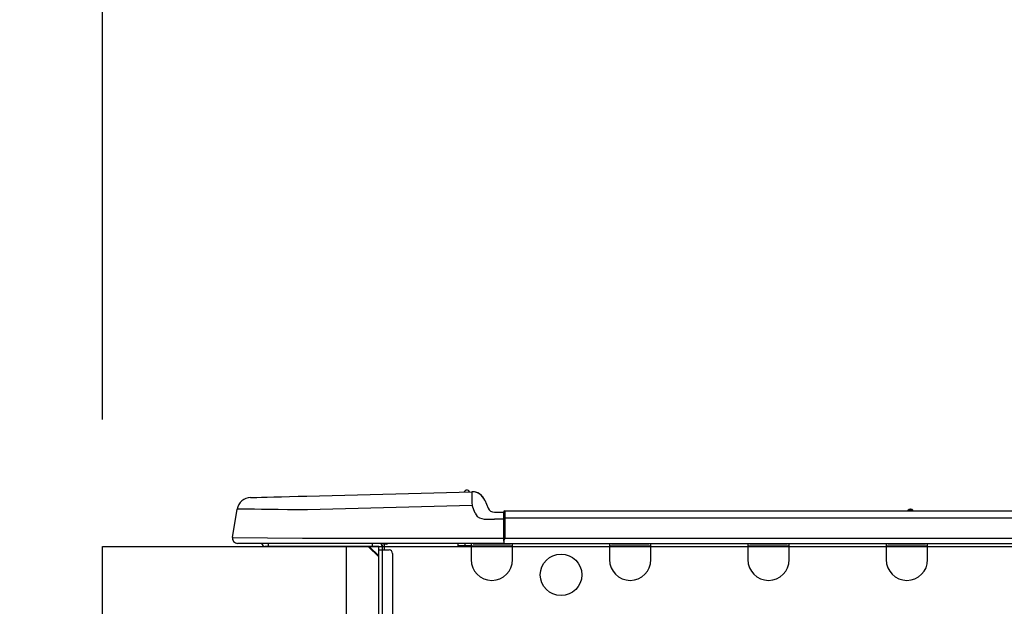
# Model space of a CAD drawing. Extents: x 84007 to 110129, y 210 to 8610.
# Drawn here: x 103896 to 104175, y 2933 to 3099 of the extents above; entities that cross this region are included whole.
import ezdxf

# ---------------------------------------------------------------- set-up
doc = ezdxf.new("R2010")
doc.units = 0
doc.header["$LTSCALE"] = 50
doc.header["$MEASUREMENT"] = 0
doc.layers.get('0').update_dxf_attribs({"linetype": 'CONTINUOUS'})
for name, color, linetype in [('126-甲板', 2, 'CONTINUOUS'), ('150-機器', 8, 'CONTINUOUS'), ('166-寸法B', 11, 'CONTINUOUS')]:
    doc.layers.add(name, color=color, linetype=linetype)
doc.styles.add('KH001', font='txt')
doc.dimstyles.new('KH1xx030', dxfattribs={"dimscale": 30, "dimtxt": 2, "dimasz": 0.6, "dimexe": 0.3, "dimexo": 1.2, "dimgap": 0.5, "dimtad": 3, "dimdec": 1, "dimdsep": 46, "dimlunit": 6, "dimtxsty": 'KH001', "dimblk": 'DOT', "dimcen": 1, "dimdle": 1, "dimclrd": 256, "dimclre": 256, "dimclrt": 256, "dimadec": 0, "dimazin": 0, "dimtfac": 1, "dimtdec": 1, "dimtix": 1, "dimtmove": 2, "dimatfit": 3, "dimldrblk": 'CLOSEDBLANK', "dimfxl": 1, "dimtolj": 1, "dimtzin": 0, "dimlwd": -1, "dimlwe": -1, "dimarcsym": 0})

# ---------------------------------------------------------------- blocks, each defined once
blk = doc.blocks.new('_Dot')
at = {"color": 0, "linetype": 'ByBlock', "lineweight": -2}
blk.add_line((-0.5, 0), (-1, 0), dxfattribs=at)
at = {"color": 0, "linetype": 'ByBlock', "const_width": 0.5}
blk.add_lwpolyline([(-0.25, 0, 1), (0.25, 0, 1)], format="xyb", close=True, dxfattribs=at)
blk = doc.blocks.new('*D238')
at = {"layer": '166-寸法B', "transparency": 16777216}
for p, q in [((103919.6, 2986.18), (103919.6, 3368.37)), ((104569.6, 2986.18), (104569.6, 3368.37)), ((103937.6, 3359.37), (104551.6, 3359.37))]:
    blk.add_line(p, q, dxfattribs=at)
at = {"layer": '166-寸法B', "transparency": 16777216, "xscale": 18, "yscale": 18, "zscale": 18, "rotation": 180}
blk.add_blockref('_Dot', (103919.6, 3359.37), dxfattribs=at)
at = {"layer": '166-寸法B', "transparency": 16777216, "xscale": 18, "yscale": 18, "zscale": 18}
blk.add_blockref('_Dot', (104569.6, 3359.37), dxfattribs=at)
at = {"layer": '166-寸法B', "transparency": 16777216, "insert": (104244.6, 3404.37), "char_height": 60, "attachment_point": 5, "style": 'KH001'}
blk.add_mtext('\\A1;650', dxfattribs=at)
blk = doc.blocks.new('_ClosedBlank')
at = {"color": 0, "linetype": 'ByBlock', "lineweight": -2}
for p, q in [((-1, 0.167), (0, 0)), ((-1, 0.167), (-1, -0.167)), ((0, 0), (-1, -0.167))]:
    blk.add_line(p, q, dxfattribs=at)
blk = doc.blocks.new('*D240')
at = {"layer": '166-寸法B', "transparency": 16777216}
for p, q in [((103883.6, 2950.18), (103554.83, 2950.18)), ((103563.83, 2108.18), (103563.83, 2932.18)), ((103884.13, 2090.18), (103554.83, 2090.18))]:
    blk.add_line(p, q, dxfattribs=at)
at = {"layer": '166-寸法B', "transparency": 16777216, "xscale": 18, "yscale": 18, "zscale": 18}
for p, rotation in [((103563.83, 2950.18), 90), ((103563.83, 2090.18), 270)]:
    blk.add_blockref('_Dot', p, dxfattribs=dict(at, rotation=rotation))
at = {"layer": '166-寸法B', "transparency": 16777216, "insert": (103513.8, 2520.18), "char_height": 60, "attachment_point": 5, "rotation": 90, "style": 'KH001'}
blk.add_mtext('\\A1;860(910)', dxfattribs=at)
blk = doc.blocks.new('*D241')
at = {"layer": '166-寸法B', "transparency": 16777216}
for p, q in [((103905.01, 3790.2), (103554.83, 3790.2)), ((103563.83, 2968.18), (103563.83, 3772.2)), ((103883.6, 2950.18), (103554.83, 2950.18))]:
    blk.add_line(p, q, dxfattribs=at)
at = {"layer": '166-寸法B', "transparency": 16777216, "xscale": 18, "yscale": 18, "zscale": 18}
for p, rotation in [((103563.83, 3790.2), 90), ((103563.83, 2950.18), 270)]:
    blk.add_blockref('_Dot', p, dxfattribs=dict(at, rotation=rotation))
at = {"layer": '166-寸法B', "transparency": 16777216, "insert": (103513.8, 3370.19), "char_height": 60, "attachment_point": 5, "rotation": 90, "style": 'KH001'}
blk.add_mtext('\\A1;840(790)', dxfattribs=at)
blk = doc.blocks.new('*D243')
at = {"layer": '166-寸法B', "transparency": 16777216}
for p, q in [((103868.13, 4490.18), (103284.83, 4490.18)), ((103293.83, 2108.18), (103293.83, 4472.18)), ((103884.13, 2090.18), (103284.83, 2090.18))]:
    blk.add_line(p, q, dxfattribs=at)
at = {"layer": '166-寸法B', "transparency": 16777216, "xscale": 18, "yscale": 18, "zscale": 18}
for p, rotation in [((103293.83, 4490.18), 90), ((103293.83, 2090.18), 270)]:
    blk.add_blockref('_Dot', p, dxfattribs=dict(at, rotation=rotation))
at = {"layer": '166-寸法B', "transparency": 16777216, "insert": (103245.02, 3290.18), "char_height": 60, "attachment_point": 5, "rotation": 90, "style": 'KH001'}
blk.add_mtext('\\A1;2,400', dxfattribs=at)
blk = doc.blocks.new('*D244')
at = {"layer": '166-寸法B', "transparency": 16777216}
for p, q in [((103905.01, 3790.2), (103419.83, 3790.2)), ((103428.83, 2108.18), (103428.83, 3772.2)), ((103884.13, 2090.18), (103419.83, 2090.18))]:
    blk.add_line(p, q, dxfattribs=at)
at = {"layer": '166-寸法B', "transparency": 16777216, "xscale": 18, "yscale": 18, "zscale": 18}
for p, rotation in [((103428.83, 3790.2), 90), ((103428.83, 2090.18), 270)]:
    blk.add_blockref('_Dot', p, dxfattribs=dict(at, rotation=rotation))
at = {"layer": '166-寸法B', "transparency": 16777216, "insert": (103380.02, 2940.19), "char_height": 60, "attachment_point": 5, "rotation": 90, "style": 'KH001'}
blk.add_mtext('\\A1;1,700', dxfattribs=at)
blk = doc.blocks.new('*D251')
at = {"layer": '166-寸法B', "transparency": 16777216}
for p, q in [((103698.83, 3090.52), (103698.83, 2950.18)), ((103698.83, 2968.18), (103698.83, 2986.18)), ((103883.6, 2950.18), (103689.83, 2950.18)), ((103698.83, 2910.18), (103698.83, 2950.18)), ((103698.83, 2910.18), (103698.83, 2950.18)), ((103883.6, 2910.18), (103689.83, 2910.18)), ((103698.83, 2892.18), (103698.83, 2874.18))]:
    blk.add_line(p, q, dxfattribs=at)
at = {"layer": '166-寸法B', "transparency": 16777216, "xscale": 18, "yscale": 18, "zscale": 18}
for p, rotation in [((103698.83, 2950.18), 270), ((103698.83, 2910.18), 90)]:
    blk.add_blockref('_Dot', p, dxfattribs=dict(at, rotation=rotation))
at = {"layer": '166-寸法B', "transparency": 16777216, "insert": (103653.83, 3039.27), "char_height": 60, "attachment_point": 5, "rotation": 90, "style": 'KH001'}
blk.add_mtext('\\A1;40', dxfattribs=at)
blk = doc.blocks.new('*D253')
at = {"layer": '166-寸法B', "transparency": 16777216}
for p, q in [((103919.6, 2986.18), (103919.6, 3233.37)), ((104566.6, 2986.18), (104566.6, 3233.37)), ((104548.6, 3224.37), (103937.6, 3224.37))]:
    blk.add_line(p, q, dxfattribs=at)
at = {"layer": '166-寸法B', "transparency": 16777216, "xscale": 18, "yscale": 18, "zscale": 18, "rotation": 180}
blk.add_blockref('_Dot', (103919.6, 3224.37), dxfattribs=at)
at = {"layer": '166-寸法B', "transparency": 16777216, "xscale": 18, "yscale": 18, "zscale": 18}
blk.add_blockref('_Dot', (104566.6, 3224.37), dxfattribs=at)
at = {"layer": '166-寸法B', "transparency": 16777216, "insert": (104243.1, 3269.37), "char_height": 60, "attachment_point": 5, "style": 'KH001'}
blk.add_mtext('\\A1;647', dxfattribs=at)

msp = doc.modelspace()

# ---------------------------------------------------------------- linework, layer by layer
at = {"layer": '126-甲板'}
msp.add_line((103988.6, 2910.18), (103988.6, 2950.18), dxfattribs=at)
msp.add_lwpolyline([(103919.6, 2950.18), (104566.6, 2950.18), (104566.6, 2910.18), (103919.6, 2910.18)], close=True, dxfattribs=at)
at = {"layer": '150-機器', "color": 13, "linetype": 'Continuous'}
for p, q in [((103977.43, 2964.45), (104024.06, 2965.67)), ((104024.06, 2965.67), (104024.06, 2965.6)), ((104024.06, 2965.6), (104024.07, 2965.37)), ((104024.07, 2965.37), (104024.08, 2965.01)), ((104024.16, 2965.67), (104024.16, 2965.67)), ((103961.47, 2964.03), (103961.67, 2964.04)), ((103961.67, 2964.04), (103962.25, 2964.05)), ((103962.25, 2964.05), (103963.21, 2964.08)), ((103963.21, 2964.08), (103964.52, 2964.11)), ((103964.52, 2964.11), (103966.15, 2964.16)), ((103966.15, 2964.16), (103968.05, 2964.21)), ((103968.05, 2964.21), (103970.19, 2964.26)), ((103970.19, 2964.26), (103972.5, 2964.32)), ((103972.5, 2964.32), (103974.94, 2964.39)), ((103974.94, 2964.39), (103977.43, 2964.45)), ((104024.08, 2965.01), (104024.09, 2964.53)), ((104024.09, 2964.53), (104024.11, 2963.93)), ((104024.11, 2963.93), (104024.13, 2963.26)), ((104024.13, 2963.26), (104024.14, 2962.52)), ((104024.14, 2962.52), (104024.16, 2961.76)), ((104027.78, 2963.26), (104028.69, 2961.07)), ((104027.78, 2963.26), (104028.69, 2961.07)), ((104027.78, 2963.26), (104027.78, 2963.26)), ((103956.35, 2952.77), (103957.71, 2960.78)), ((103957.92, 2960.77), (103957.71, 2960.78)), ((103958.52, 2960.77), (103957.92, 2960.77)), ((103959.51, 2960.76), (103958.52, 2960.77)), ((103960.86, 2960.74), (103959.51, 2960.76)), ((103962.56, 2960.72), (103960.86, 2960.74)), ((103964.56, 2960.69), (103962.56, 2960.72)), ((103966.82, 2960.67), (103964.56, 2960.69)), ((103969.3, 2960.64), (103966.82, 2960.67)), ((103971.95, 2960.6), (103969.3, 2960.64)), ((103974.71, 2960.57), (103971.95, 2960.6)), ((103977.54, 2960.54), (103974.71, 2960.57)), ((104024.16, 2961.76), (103977.54, 2960.54)), ((104025.08, 2959.57), (104024.16, 2961.76)), ((104028.69, 2961.07), (104028.69, 2961.07)), ((104030.5, 2959.87), (104033.11, 2959.87)), ((104033.11, 2958.3), (104033.11, 2959.97)), ((104033.11, 2959.87), (104033.11, 2958.3)), ((104033.4, 2960.26), (104387.22, 2960.26)), ((104033.4, 2960.26), (104033.4, 2960.22)), ((104033.4, 2960.22), (104033.4, 2960.11)), ((104033.4, 2960.11), (104033.4, 2959.93)), ((104033.4, 2959.93), (104033.4, 2959.69)), ((104147.61, 2960.46), (104148.87, 2960.46)), ((104148.2, 2960.75), (104148.29, 2960.75)), ((104148.29, 2960.75), (104148.29, 2960.75)), ((104025.08, 2959.57), (104025.61, 2958.71)), ((104025.61, 2958.71), (104026.23, 2958.26)), ((104026.23, 2958.26), (104027.54, 2957.93)), ((104027.54, 2957.93), (104030.5, 2957.91)), ((104033.11, 2957.91), (104030.5, 2957.91)), ((104033.11, 2959.38), (104033.11, 2958.3)), ((104033.11, 2951.65), (104033.11, 2958.3)), ((104033.4, 2958.3), (104033.11, 2958.3)), ((104033.4, 2959.69), (104033.4, 2959.39)), ((104033.4, 2959.39), (104033.4, 2959.05)), ((104033.4, 2959.05), (104033.4, 2958.68)), ((104033.4, 2958.68), (104033.4, 2958.3)), ((104033.4, 2958.3), (104033.4, 2952.53)), ((104033.4, 2958.3), (104387.22, 2958.3)), ((103956.35, 2952.77), (103976.17, 2952.53)), ((103976.17, 2952.53), (104033.11, 2952.53)), ((104033.11, 2951.65), (104033.11, 2951.06)), ((104033.4, 2952.53), (104387.22, 2952.53)), ((103976.17, 2951.06), (103957.8, 2951.06)), ((103966.56, 2950.18), (103965.58, 2950.18)), ((103966.56, 2950.18), (103966.56, 2951.06)), ((103995.93, 2950.18), (103966.56, 2950.18)), ((104033.11, 2951.06), (103976.17, 2951.06)), ((103994.8, 2950.18), (103997.74, 2947.24)), ((103995.07, 2950.18), (103997.74, 2947.5)), ((103995.93, 2951.06), (103995.93, 2950.18)), ((103997.74, 2950.18), (103995.93, 2950.18)), ((103997.74, 2949.2), (103997.74, 2950.18)), ((103997.74, 2915.91), (103997.74, 2949.2)), ((103997.74, 2949.2), (103998.72, 2949.2)), ((103998.33, 2950.96), (103998.52, 2950.96)), ((103998.52, 2950.96), (103998.52, 2950.76)), ((103998.72, 2950.57), (103998.72, 2950.18)), ((103998.72, 2950.18), (103998.72, 2949.2)), ((103998.72, 2949.2), (103998.72, 2915.91)), ((103998.72, 2949.2), (104000.68, 2949.2)), ((103999.31, 2950.86), (103999.31, 2949.2)), ((103999.9, 2950.86), (103999.31, 2950.86)), ((104020.27, 2950.32), (104020.24, 2951.06)), ((104022.23, 2950.37), (104020.27, 2950.32)), ((104022.23, 2950.37), (104022.2, 2951.06)), ((104022.8, 2950.38), (104022.23, 2950.37)), ((104023.35, 2950.4), (104022.8, 2950.38)), ((104023.86, 2950.41), (104023.35, 2950.4)), ((104023.88, 2950.41), (104023.41, 2950.4)), ((104023.88, 2950.41), (104023.86, 2950.41)), ((104023.88, 2951.06), (104023.88, 2950.37)), ((104023.88, 2950.37), (104035.63, 2950.37)), ((104023.88, 2950.37), (104023.88, 2946.46)), ((104024.47, 2951.06), (104024.47, 2950.96)), ((104024.47, 2950.96), (104035.04, 2950.96)), ((104025.14, 2951.06), (104025.14, 2950.96)), ((104025.14, 2951.06), (104025.14, 2950.96)), ((104028.39, 2950.96), (104028.39, 2951.06)), ((104028.39, 2950.96), (104028.39, 2951.06)), ((104029.37, 2950.96), (104029.37, 2951.06)), ((104029.37, 2950.96), (104029.37, 2951.06)), ((104029.37, 2950.96), (104029.37, 2951.06)), ((104029.37, 2950.96), (104029.37, 2951.06)), ((104029.37, 2951.06), (104029.37, 2950.96)), ((104029.37, 2951.06), (104029.37, 2950.96)), ((104029.37, 2951.06), (104029.37, 2950.96)), ((104029.37, 2951.06), (104029.37, 2950.96)), ((104031.33, 2950.96), (104031.33, 2951.06)), ((104033.11, 2951.06), (104387.52, 2951.06)), ((104035.04, 2950.96), (104035.04, 2951.06)), ((104035.63, 2950.37), (104035.63, 2951.06)), ((104035.63, 2946.46), (104035.63, 2950.37)), ((104063.04, 2951.06), (104063.04, 2950.37)), ((104063.04, 2950.37), (104074.79, 2950.37)), ((104063.04, 2950.37), (104063.04, 2946.46)), ((104063.63, 2951.06), (104063.63, 2950.96)), ((104063.63, 2950.96), (104074.2, 2950.96)), ((104074.2, 2950.96), (104074.2, 2951.06)), ((104074.79, 2950.37), (104074.79, 2951.06)), ((104074.79, 2946.46), (104074.79, 2950.37)), ((104102.2, 2951.06), (104102.2, 2950.37)), ((104102.2, 2950.37), (104113.95, 2950.37)), ((104102.2, 2950.37), (104102.2, 2946.46)), ((104102.79, 2951.06), (104102.79, 2950.96)), ((104102.79, 2950.96), (104113.36, 2950.96)), ((104113.36, 2950.96), (104113.36, 2951.06)), ((104113.95, 2950.37), (104113.95, 2951.06)), ((104113.95, 2946.46), (104113.95, 2950.37)), ((104141.36, 2951.06), (104141.36, 2950.37)), ((104141.36, 2950.37), (104153.11, 2950.37)), ((104141.36, 2950.37), (104141.36, 2946.46)), ((104141.95, 2951.06), (104141.95, 2950.96)), ((104141.95, 2950.96), (104152.52, 2950.96)), ((104152.52, 2950.96), (104152.52, 2951.06)), ((104153.11, 2950.37), (104153.11, 2951.06)), ((104153.11, 2946.46), (104153.11, 2950.37)), ((104001.66, 2948.22), (104001.66, 2916.89))]:
    msp.add_line(p, q, dxfattribs=at)
msp.add_circle((104049.34, 2942.15), 5.87, dxfattribs=at)
for centre, radius, start, end in [((104022.7, 2965.34), 0.784, 23.5498, 159.4502), ((104022.7, 2965.34), 0.784, 23.5498, 92.5103), ((104024.16, 2961.76), 3.92, 22.6199, 91.5), ((104024.16, 2961.76), 3.92, 22.6199, 87.6957), ((103961.57, 2960.12), 3.92, 91.5, 170.3266), ((104030.5, 2961.83), 1.96, 202.6196, 270), ((104030.5, 2961.83), 1.96, 202.6203, 270), ((104033.4, 2959.97), 0.294, 90, 180), ((104147.22, 2960.75), 0.49, 270, 323.1301), ((104148.2, 2960.02), 0.734, 90, 143.1301), ((104148.29, 2960.02), 0.734, 36.8699, 90), ((104149.26, 2960.75), 0.49, 216.8699, 270), ((104149.26, 2960.75), 0.49, 216.8699, 270), ((103957.8, 2952.53), 1.47, 170.3266, 270), ((104036.51, 2951), 3.46, 153.842, 169.2883), ((103965.58, 2951.16), 0.979, 185.7392, 270), ((103997.74, 2950.18), 0.979, 0, 64.1581), ((103998.13, 2950.57), 0.587, 0, 56.4427), ((103998.13, 2950.57), 1.17, 0, 24.6243), ((103999.9, 2951.35), 0.49, 270, 323.1301), ((104000.68, 2948.22), 0.979, 0, 90), ((104029.76, 2946.46), 5.87, 180, 0), ((104068.92, 2946.46), 5.87, 180, 0), ((104108.08, 2946.46), 5.87, 180, 0), ((104147.24, 2946.46), 5.87, 180, 0)]:
    msp.add_arc(centre, radius, start, end, dxfattribs=at)

# ---------------------------------------------------------------- dimensions: what is measured, and where the dimension line sits
at = {"layer": '166-寸法B'}
for base, p2, picture, middle in [((103293.83, 4490.18), (103904.13, 4490.18), '*D243', (103245.02, 3290.18)), ((103428.83, 3790.2), (103941.01, 3790.2), '*D244', (103380.02, 2940.19))]:
    dim = msp.add_linear_dim(base=base, p1=(103920.13, 2090.18), p2=p2, angle=90, dimstyle='KH1xx030', dxfattribs=at)
    dim.commit()
    dim.dimension.update_dxf_attribs({"geometry": picture, "text_midpoint": middle})
for base, p1, p2, override, picture, middle in [((103563.83, 3790.2), (103919.6, 2950.18), (103941.01, 3790.2), {"dimpost": '(790)'}, '*D241', (103513.8, 3370.19)), ((103563.83, 2950.18), (103920.13, 2090.18), (103919.6, 2950.18), {"dimpost": '(910)'}, '*D240', (103513.8, 2520.18))]:
    dim = msp.add_linear_dim(base=base, p1=p1, p2=p2, angle=90, dimstyle='KH1xx030', override=override, dxfattribs=at)
    dim.commit()
    dim.dimension.update_dxf_attribs({"geometry": picture, "text_midpoint": middle})
for base, p1, p2, picture, middle in [((104569.6, 3359.37), (103919.6, 2950.18), (104569.6, 2950.18), '*D238', (104244.6, 3404.37)), ((103919.6, 3224.37), (104566.6, 2950.18), (103919.6, 2950.18), '*D253', (104243.1, 3269.37))]:
    dim = msp.add_linear_dim(base=base, p1=p1, p2=p2, dimstyle='KH1xx030', dxfattribs=at)
    dim.commit()
    dim.dimension.update_dxf_attribs({"geometry": picture, "text_midpoint": middle})
dim = msp.add_linear_dim(base=(103698.83, 2950.18), p1=(103919.6, 2910.18), p2=(103919.6, 2950.18), angle=90, dimstyle='KH1xx030', override={"dimtmove": 1}, dxfattribs=at)
dim.commit()
dim.dimension.update_dxf_attribs({"geometry": '*D251', "text_midpoint": (103711.74, 3039.27), "dimtype": 128})

doc.saveas('drawing.dxf')
